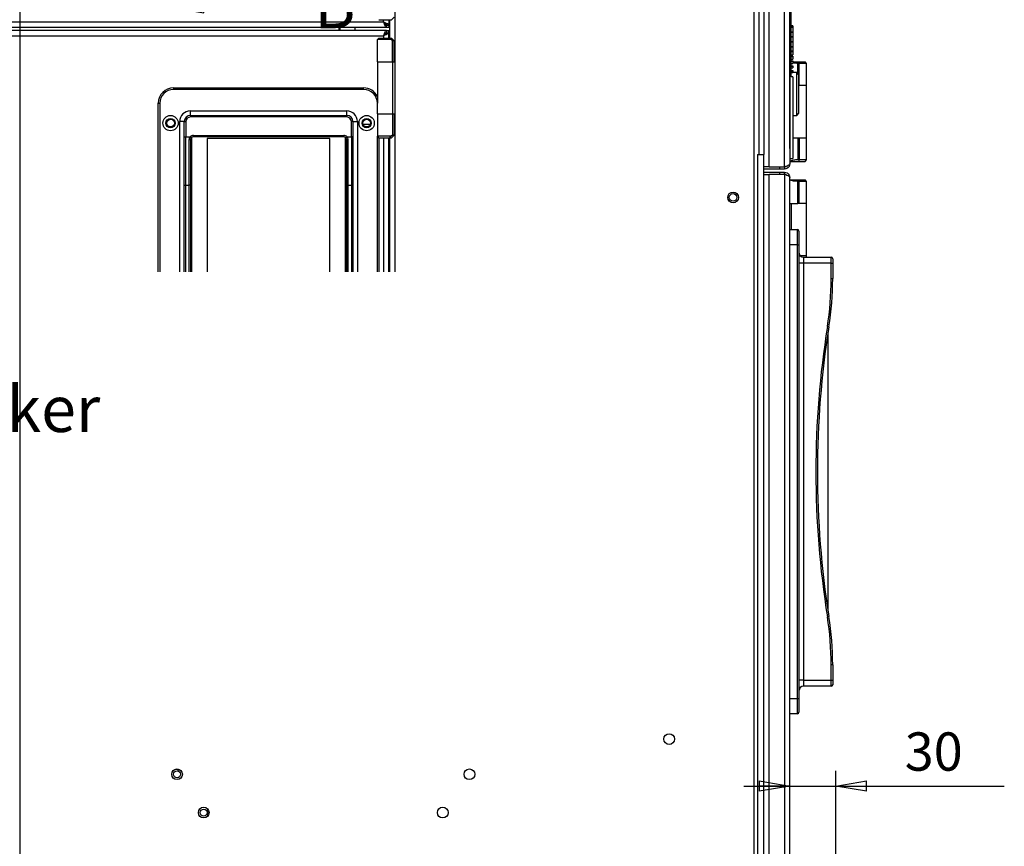
# Model space of a CAD drawing. Extents: x -598 to 1022, y -551 to 2261.
# Drawn here: x 264 to 907, y 630 to 1169 of the extents above; entities that cross this region are included whole.
import ezdxf

# ---------------------------------------------------------------- set-up
doc = ezdxf.new("R2010")
doc.units = 0
doc.layers.get('0').update_dxf_attribs({"linetype": 'CONTINUOUS'})
for name, color, linetype in [('2', 7, 'CONTINUOUS'), ('3', 7, 'CONTINUOUS'), ('4', 7, 'CONTINUOUS')]:
    doc.layers.add(name, color=color, linetype=linetype)
doc.styles.get("Standard").update_dxf_attribs({"font": 'monotxt.shx'})
doc.dimstyles.new('DSTYLE2', dxfattribs={"dimtxt": 25, "dimasz": 20, "dimexe": 1, "dimexo": 1, "dimgap": 1, "dimtad": 1, "dimdec": 1, "dimrnd": 0.1, "dimzin": 15, "dimcen": 0.09, "dimazin": 3, "dimtp": 1, "dimtm": 1, "dimtfac": 1, "dimtdec": 4, "dimtofl": 0, "dimtmove": 0, "dimatfit": 3, "dimtolj": 1, "dimtzin": 0})

# ---------------------------------------------------------------- blocks, each defined once
blk = doc.blocks.new('_AH1')
at = {"color": 0, "linetype": 'CONTINUOUS'}
for p, q in [((-1, 0.166667), (0, 0)), ((-1, 0.166667), (-1, -0.166667)), ((0, 0), (-1, -0.166667)), ((0, 0), (-1, 0))]:
    blk.add_line(p, q, dxfattribs=at)
blk = doc.blocks.new('*D3993')
at = {"layer": '3', "color": 4, "linetype": 'CONTINUOUS'}
for p, q in [((766.6234, 1085.1639), (766.6234, 1746.2857)), ((788.65583, 1685.6638), (788.65583, 1746.2857)), ((736.6234, 1736.2857), (788.65583, 1736.2857)), ((788.65583, 1736.2857), (899.27975, 1736.2857))]:
    blk.add_line(p, q, dxfattribs=at)
at = {"layer": '3', "color": 4, "xscale": 20, "yscale": 20, "zscale": 20}
blk.add_blockref('_AH1', (766.6234, 1736.2857), dxfattribs=at)
at = {"layer": '3', "color": 4, "xscale": 20, "yscale": 20, "zscale": 20, "rotation": 180}
blk.add_blockref('_AH1', (788.65583, 1736.2857), dxfattribs=at)
at = {"layer": '3', "color": 4, "linetype": 'CONTINUOUS'}
blk.add_text('22', height=25, dxfattribs=at).set_placement((834.27975, 1746.2957))
blk = doc.blocks.new('*D3994')
at = {"layer": '3', "color": 4, "linetype": 'CONTINUOUS'}
for p, q in [((766.6234, 543.66569), (766.6234, 678.99612)), ((796.66348, 552.12817), (796.66348, 678.99612)), ((736.6234, 668.99612), (796.66348, 668.99612)), ((796.66348, 668.99612), (906.62212, 668.99612))]:
    blk.add_line(p, q, dxfattribs=at)
at = {"layer": '3', "color": 4, "xscale": 20, "yscale": 20, "zscale": 20}
blk.add_blockref('_AH1', (766.6234, 668.99612), dxfattribs=at)
at = {"layer": '3', "color": 4, "xscale": 20, "yscale": 20, "zscale": 20, "rotation": 180}
blk.add_blockref('_AH1', (796.66348, 668.99612), dxfattribs=at)
at = {"layer": '3', "color": 4, "linetype": 'CONTINUOUS'}
blk.add_text('30', height=25, rotation=360, dxfattribs=at).set_placement((841.62212, 679.00612))
blk = doc.blocks.new('*TX307')
at = {"layer": '4', "color": 2, "linetype": 'CONTINUOUS'}
for s, p in [('Detail B', (0, 0)), ('Under the sticker', (0, -45))]:
    blk.add_text(s, height=30, dxfattribs=at).set_placement(p)
blk = doc.blocks.new('*D7152')
at = {"layer": '2', "color": 4, "linetype": 'CONTINUOUS'}
for p, q in [((354.18084, 1178.6139), (384.18084, 1183.6139)), ((384.18084, 1173.6139), (384.18084, 1183.6139)), ((354.18084, 1178.6139), (441.20861, 1178.6139)), ((354.18084, 1178.6139), (384.18084, 1173.6139))]:
    blk.add_line(p, q, dxfattribs=at)
blk.add_text('B', height=30, dxfattribs=at).set_placement((456.20861, 1163.6139))

msp = doc.modelspace()

# ---------------------------------------------------------------- linework, layer by layer
at = {"layer": '2', "color": 2, "linetype": 'CONTINUOUS'}
msp.add_line((264.27, 72.16), (264.27, 1910.66), dxfattribs=at)
at = {"layer": '3', "color": 2, "linetype": 'CONTINUOUS'}
for p, q in [((743.12, 1910.66), (743.12, 72.16)), ((746.62, 1081.16), (746.62, 1905.67))]:
    msp.add_line(p, q, dxfattribs=at)
at = {"layer": '3', "color": 132, "linetype": 'CONTINUOUS'}
for p, q in [((749.62, 1907.16), (749.62, 1081.16)), ((753.12, 1073.16), (753.12, 1907.16)), ((763.12, 1073.16), (763.12, 1907.16)), ((766.62, 1905.16), (766.62, 1075.16)), ((753.12, 1073.16), (749.62, 1073.16)), ((753.12, 1073.16), (763.12, 1073.16)), ((759.88, 1073.16), (759.88, 1071.66)), ((763.12, 1073.16), (763.12, 1071.66)), ((759.88, 1071.66), (749.62, 1071.66)), ((763.12, 1071.66), (759.88, 1071.66))]:
    msp.add_line(p, q, dxfattribs=at)
at = {"layer": '3', "color": 9, "linetype": 'CONTINUOUS'}
for p, q in [((767.62, 1164.46), (767.62, 1258.66)), ((768.62, 1165.19), (767.62, 1165.19)), ((767.62, 1164.46), (768.62, 1164.46)), ((767.62, 1161.28), (767.62, 1164.26)), ((767.62, 1164.26), (768.62, 1164.26)), ((768.62, 1164.46), (768.62, 1164.26)), ((767.62, 1161.28), (768.62, 1161.28)), ((767.62, 1158.09), (767.62, 1161.07)), ((767.62, 1161.07), (768.62, 1161.07)), ((767.62, 1158.09), (768.62, 1158.09)), ((767.62, 1154.92), (767.62, 1157.89)), ((767.62, 1157.89), (768.62, 1157.89)), ((768.62, 1161.28), (768.62, 1161.07)), ((768.62, 1158.09), (768.62, 1157.89)), ((767.62, 1154.92), (768.62, 1154.92)), ((767.62, 1151.75), (767.62, 1154.72)), ((767.62, 1154.72), (768.62, 1154.72)), ((767.62, 1151.75), (768.62, 1151.75)), ((767.62, 1148.58), (767.62, 1151.55)), ((767.62, 1151.55), (768.62, 1151.55)), ((768.62, 1154.92), (768.62, 1154.72)), ((768.62, 1151.75), (768.62, 1151.55)), ((767.62, 1148.95), (768.62, 1148.95)), ((767.62, 1148.58), (768.62, 1148.58)), ((767.62, 1145.42), (767.62, 1148.38)), ((767.62, 1148.38), (768.62, 1148.38)), ((767.62, 1146.19), (768.62, 1146.19)), ((767.62, 1145.42), (768.62, 1145.42)), ((767.62, 1142.25), (767.62, 1145.21)), ((767.62, 1145.21), (768.62, 1145.21)), ((768.62, 1148.58), (768.62, 1148.38)), ((768.62, 1145.42), (768.62, 1145.22)), ((767.62, 1143.4), (768.62, 1143.4)), ((767.62, 1142.25), (768.62, 1142.25)), ((767.62, 1139.1), (767.62, 1142.05)), ((767.62, 1142.05), (768.62, 1142.05)), ((767.62, 1140.57), (768.62, 1140.57)), ((767.62, 1139.1), (768.62, 1139.1)), ((767.62, 1135.94), (767.62, 1138.89)), ((767.62, 1138.89), (768.62, 1138.89)), ((767.62, 1137.7), (768.62, 1137.7)), ((768.62, 1142.25), (768.62, 1142.05)), ((768.62, 1139.1), (768.62, 1138.89)), ((767.62, 1135.94), (768.62, 1135.94)), ((767.62, 1131.98), (767.62, 1135.74)), ((767.62, 1135.74), (768.62, 1135.74)), ((767.62, 1134.8), (768.62, 1134.8)), ((768.62, 1131.98), (767.62, 1131.98)), ((768.62, 1135.94), (768.62, 1135.74)), ((768.62, 1131.98), (768.62, 1078.66)), ((745.62, 1081.16), (749.62, 1081.16)), ((745.62, 1081.16), (745.62, 137.17)), ((749.62, 73.66), (749.62, 1081.16)), ((365.81, 679.97), (368.72, 679.46)), ((386.62, 653.97), (386.62, 649.35))]:
    msp.add_line(p, q, dxfattribs=at)
at = {"layer": '3', "color": 1, "linetype": 'CONTINUOUS'}
for p, q in [((768.62, 1141.66), (772.76, 1141.66)), ((772.73, 1140.66), (771.93, 1140.66)), ((771.93, 1133.86), (771.93, 1140.66)), ((777.62, 1140.66), (772.73, 1140.66)), ((772.73, 1126.16), (772.73, 1140.66)), ((772.76, 1141.66), (776.62, 1141.66)), ((777.62, 1140.66), (776.62, 1141.66)), ((777.62, 1126.16), (777.62, 1140.66)), ((768.62, 1092.16), (771.93, 1092.16)), ((771.93, 1092.16), (771.93, 1077.66)), ((772.73, 1092.16), (772.73, 1077.66)), ((777.62, 1077.66), (777.62, 1092.16)), ((766.75, 1076.66), (766.62, 1076.66)), ((766.75, 1076.66), (772.76, 1076.66)), ((772.73, 1077.66), (771.93, 1077.66)), ((777.62, 1077.66), (772.73, 1077.66)), ((772.76, 1076.66), (776.62, 1076.66)), ((776.62, 1076.66), (777.62, 1077.66)), ((749.62, 1069.66), (759.88, 1069.66)), ((749.62, 1068.16), (753.12, 1068.16)), ((763.12, 1068.16), (753.12, 1068.16)), ((753.12, 73.66), (753.12, 1068.16)), ((759.88, 1069.66), (763.12, 1069.66)), ((759.88, 1069.66), (759.88, 1068.16)), ((763.12, 1068.16), (763.12, 1069.66)), ((763.12, 1068.16), (763.12, 73.66)), ((766.62, 533.67), (766.62, 1066.16)), ((766.75, 1064.66), (766.62, 1064.66)), ((766.75, 1064.66), (772.76, 1064.66)), ((772.73, 1063.66), (771.93, 1063.66)), ((771.93, 1049.16), (771.93, 1063.66)), ((777.62, 1063.66), (772.73, 1063.66)), ((772.73, 1049.16), (772.73, 1063.66)), ((772.76, 1064.66), (776.62, 1064.66)), ((777.62, 1063.66), (776.62, 1064.66)), ((777.62, 1049.16), (777.62, 1063.66)), ((766.62, 1049.16), (771.93, 1049.16)), ((777.62, 1014.16), (777.62, 1015.16))]:
    msp.add_line(p, q, dxfattribs=at)
at = {"layer": '3', "color": 40, "linetype": 'CONTINUOUS'}
for p, q in [((771.12, 1134.66), (767.62, 1134.66)), ((771.12, 1106.66), (771.12, 1134.66)), ((772.62, 1133.16), (771.12, 1134.66)), ((772.62, 1108.16), (772.62, 1133.16)), ((777.62, 1126.16), (772.62, 1126.16)), ((777.62, 1092.16), (777.62, 1126.16)), ((768.62, 1106.66), (771.12, 1106.66)), ((771.12, 1106.66), (772.62, 1108.16)), ((771.93, 1092.16), (777.62, 1092.16)), ((766.62, 1078.66), (768.62, 1078.66)), ((767.62, 1049.16), (767.62, 1032.16)), ((777.62, 1049.16), (771.93, 1049.16)), ((777.62, 1015.16), (777.62, 1049.16)), ((773.42, 1015.16), (777.62, 1015.16)), ((791.62, 783.89), (791.62, 964.44))]:
    msp.add_line(p, q, dxfattribs=at)
at = {"layer": '3', "color": 7, "linetype": 'CONTINUOUS'}
msp.add_line((768.62, 1135.74), (768.62, 1134.8), dxfattribs=at)
at = {"layer": '3', "color": 30, "linetype": 'CONTINUOUS'}
for p, q in [((766.62, 1032.16), (771.62, 1032.16)), ((771.62, 1022.16), (771.62, 1032.16)), ((772.62, 1031.16), (772.62, 1022.16)), ((771.62, 1022.16), (766.62, 1022.16)), ((771.62, 1022.16), (772.62, 1022.16)), ((771.62, 726.16), (771.62, 1022.16)), ((772.62, 1022.16), (772.62, 726.16)), ((775.62, 1010.16), (772.62, 1010.16)), ((775.62, 1014.16), (793.62, 1014.16)), ((775.62, 1014.16), (775.62, 1010.16)), ((793.62, 1010.16), (775.62, 1010.16)), ((775.62, 1010.16), (775.62, 738.16)), ((793.62, 1010.16), (793.62, 1014.16)), ((793.62, 1010.16), (794.62, 1010.16)), ((793.62, 1000.16), (793.62, 1010.16)), ((794.62, 1013.16), (794.62, 1010.16)), ((794.62, 1010.16), (794.62, 1000.16)), ((793.62, 1000.16), (794.62, 1000.16)), ((794.54, 998.15), (794.61, 998.15)), ((791.14, 968.82), (792.13, 968.66)), ((791.14, 779.51), (792.13, 779.66)), ((794.62, 748.16), (793.62, 748.16)), ((793.62, 738.16), (793.62, 748.16)), ((794.54, 750.17), (794.61, 750.17)), ((794.62, 748.16), (794.62, 748.16)), ((794.62, 748.16), (794.62, 738.16)), ((775.62, 738.16), (772.62, 738.16)), ((775.62, 738.16), (793.62, 738.16)), ((775.62, 738.16), (775.62, 734.16)), ((793.62, 734.16), (775.62, 734.16)), ((793.62, 738.16), (794.62, 738.16)), ((793.62, 734.16), (793.62, 738.16)), ((794.62, 738.16), (794.62, 735.16)), ((766.62, 726.16), (771.62, 726.16)), ((771.62, 726.16), (772.62, 726.16)), ((771.62, 716.16), (771.62, 726.16)), ((772.62, 726.16), (772.62, 717.16)), ((771.62, 716.16), (766.62, 716.16))]:
    msp.add_line(p, q, dxfattribs=at)
at = {"layer": '3', "color": 2, "linetype": 'CONTINUOUS'}
msp.add_circle((729.62, 1053.16), 3.5, dxfattribs=at)
at = {"layer": '3', "color": 6, "linetype": 'CONTINUOUS'}
msp.add_circle((729.62, 1053.16), 2.5, dxfattribs=at)
at = {"layer": '3', "color": 1, "linetype": 'CONTINUOUS'}
for centre in [(687.92, 699.66), (366.72, 676.66), (557.52, 676.66), (384.12, 651.66), (540.12, 651.66)]:
    msp.add_circle(centre, 3.5, dxfattribs=at)
at = {"layer": '3', "color": 150, "linetype": 'CONTINUOUS'}
for centre in [(366.72, 676.67), (384.12, 651.67)]:
    msp.add_circle(centre, 2.25, dxfattribs=at)
at = {"layer": '3', "color": 132, "linetype": 'CONTINUOUS'}
msp.add_arc((763.12, 1075.16), 2, 270, 310.32573, dxfattribs=at)
at = {"layer": '3', "color": 1, "linetype": 'CONTINUOUS'}
for centre, start, end in [((750.62, 1071.66), 240, 270), ((763.12, 1066.16), 47.37986, 90)]:
    msp.add_arc(centre, 2, start, end, dxfattribs=at)
at = {"layer": '3', "color": 30, "linetype": 'CONTINUOUS'}
for centre, radius, start, end in [((771.62, 1031.16), 1, 0, 90), ((775.62, 1017.16), 3, 180, 270), ((793.62, 1013.16), 1, 0, 90), ((594.62, 1000.16), 199, 350.93818, 359.99998), ((594.62, 1000.16), 200, 350.93818, 360), ((1384.64, 874.16), 601, 170.93818, 189.06182), ((1384.64, 874.16), 600, 170.93818, 189.06182), ((594.62, 748.16), 199, 0.00002, 9.06182), ((594.62, 748.16), 200, 0, 9.06182), ((775.62, 731.16), 3, 90, 180), ((793.62, 735.16), 1, 270, 360), ((771.62, 717.16), 1, 270, 360)]:
    msp.add_arc(centre, radius, start, end, dxfattribs=at)
at = {"layer": '3', "color": 7, "linetype": 'CONTINUOUS', "extrusion": (0.197047, 0.197047, 0.197047)}
msp.add_open_spline([(768.62, 1165.19), (768.62, 1165.19), (768.62, 1165.19), (768.62, 1165.11), (768.62, 1164.84), (768.62, 1164.46)], degree=3, knots=[0.1970472, 0.1970472, 0.1970472, 0.1970472, 0.20059645, 0.20059645, 0.23865192, 0.23865192, 0.23865192, 0.23865192], dxfattribs=at)
at = {"layer": '3', "color": 7, "linetype": 'CONTINUOUS', "extrusion": (0.342832, 0.342832, 0.342832)}
msp.add_open_spline([(768.62, 1164.26), (768.62, 1163.41), (768.62, 1162.67), (768.62, 1161.76), (768.62, 1161.51), (768.62, 1161.28)], degree=3, knots=[0.34283204, 0.34283204, 0.34283204, 0.34283204, 0.375, 0.375, 0.38967588, 0.38967588, 0.38967588, 0.38967588], dxfattribs=at)
at = {"layer": '3', "color": 7, "linetype": 'CONTINUOUS', "extrusion": (0.343155, 0.343155, 0.343155)}
msp.add_open_spline([(768.62, 1161.07), (768.62, 1160.29), (768.62, 1159.6), (768.62, 1158.76), (768.62, 1158.52), (768.62, 1158.23), (768.62, 1158.16), (768.62, 1158.09)], degree=3, knots=[0.3431552, 0.3431552, 0.3431552, 0.3431552, 0.375, 0.375, 0.390625, 0.390625, 0.39571438, 0.39571438, 0.39571438, 0.39571438], dxfattribs=at)
at = {"layer": '3', "color": 7, "linetype": 'CONTINUOUS', "extrusion": (0.343425, 0.343425, 0.343425)}
msp.add_open_spline([(768.62, 1157.89), (768.62, 1157.17), (768.62, 1156.54), (768.62, 1155.78), (768.62, 1155.56), (768.62, 1155.19), (768.62, 1155.04), (768.62, 1154.92)], degree=3, knots=[0.34342519, 0.34342519, 0.34342519, 0.34342519, 0.375, 0.375, 0.390625, 0.390625, 0.40452744, 0.40452744, 0.40452744, 0.40452744], dxfattribs=at)
at = {"layer": '3', "color": 7, "linetype": 'CONTINUOUS', "extrusion": (0.343642, 0.343642, 0.343642)}
msp.add_open_spline([(768.62, 1154.72), (768.62, 1154.05), (768.62, 1153.48), (768.62, 1152.79), (768.62, 1152.6), (768.62, 1152.26), (768.62, 1151.97), (768.62, 1151.8), (768.62, 1151.75)], degree=3, knots=[0.34364225, 0.34364225, 0.34364225, 0.34364225, 0.375, 0.375, 0.390625, 0.390625, 0.40625, 0.42338852, 0.42338852, 0.42338852, 0.42338852], dxfattribs=at)
at = {"layer": '3', "color": 7, "linetype": 'CONTINUOUS', "extrusion": (0.343807, 0.343807, 0.343807)}
msp.add_open_spline([(768.62, 1151.55), (768.62, 1150.93), (768.62, 1150.41), (768.62, 1149.81), (768.62, 1149.64), (768.62, 1149.35), (768.62, 1149.05), (768.62, 1148.95), (768.62, 1148.95)], degree=3, knots=[0.34380658, 0.34380658, 0.34380658, 0.34380658, 0.375, 0.375, 0.390625, 0.390625, 0.40625, 0.43199103, 0.43199103, 0.43199103, 0.43199103], dxfattribs=at)
at = {"layer": '3', "color": 7, "linetype": 'CONTINUOUS', "extrusion": (0.343918, 0.343918, 0.343918)}
msp.add_open_spline([(768.62, 1148.38), (768.62, 1147.82), (768.62, 1147.35), (768.62, 1146.82), (768.62, 1146.67), (768.62, 1146.44), (768.62, 1146.25), (768.62, 1146.19), (768.62, 1146.19)], degree=3, knots=[0.34391836, 0.34391836, 0.34391836, 0.34391836, 0.375, 0.375, 0.390625, 0.390625, 0.40625, 0.42403076, 0.42403076, 0.42403076, 0.42403076], dxfattribs=at)
at = {"layer": '3', "color": 7, "linetype": 'CONTINUOUS', "extrusion": (0.343978, 0.343978, 0.343978)}
msp.add_open_spline([(768.62, 1145.21), (768.62, 1144.7), (768.62, 1144.29), (768.62, 1143.84), (768.62, 1143.71), (768.62, 1143.53), (768.62, 1143.42), (768.62, 1143.4), (768.62, 1143.4)], degree=3, knots=[0.34397776, 0.34397776, 0.34397776, 0.34397776, 0.375, 0.375, 0.390625, 0.390625, 0.40625, 0.4164185, 0.4164185, 0.4164185, 0.4164185], dxfattribs=at)
at = {"layer": '3', "color": 7, "linetype": 'CONTINUOUS', "extrusion": (0.343985, 0.343985, 0.343985)}
msp.add_open_spline([(768.62, 1142.05), (768.62, 1141.59), (768.62, 1141.23), (768.62, 1140.85), (768.62, 1140.75), (768.62, 1140.62), (768.62, 1140.57), (768.62, 1140.57), (768.62, 1140.57)], degree=3, knots=[0.34398492, 0.34398492, 0.34398492, 0.34398492, 0.375, 0.375, 0.390625, 0.390625, 0.40625, 0.4091109, 0.4091109, 0.4091109, 0.4091109], dxfattribs=at)
at = {"layer": '3', "color": 1, "linetype": 'CONTINUOUS'}
for points, knots in [([(771.93, 1140.66), (770.89, 1140.66), (769.72, 1140.75), (768.76, 1140.92), (768.62, 1140.94)], [0, 0, 0, 0, 0.003098249, 0.003655721, 0.003655721, 0.003655721, 0.003655721]), ([(771.93, 1077.66), (770.89, 1077.66), (768.58, 1077.49), (767.11, 1077.03), (766.75, 1076.66)], [0, 0, 0, 0, 0.003098249, 0.007203999, 0.007203999, 0.007203999, 0.007203999]), ([(763.12, 1069.66), (764.4, 1069.66), (765.61, 1068.97), (766.49, 1067.27), (766.62, 1066.72), (766.62, 1066.16)], [0, 0, 0, 0, 0.698545, 0.698545, 0.9999999, 0.9999999, 0.9999999, 0.9999999]), ([(766.62, 1066.16), (766.62, 1066.68), (765.93, 1067.06), (764.23, 1067.74), (763.67, 1067.94), (763.12, 1068.16)], [0, 0, 0, 0, 0.698545, 0.698545, 1, 1, 1, 1]), ([(771.93, 1063.66), (770.89, 1063.66), (768.58, 1063.84), (767.11, 1064.3), (766.75, 1064.66)], [0, 0, 0, 0, 0.003098249, 0.007203999, 0.007203999, 0.007203999, 0.007203999])]:
    msp.add_open_spline(points, degree=3, knots=knots, dxfattribs=at)
at = {"layer": '3', "color": 7, "linetype": 'CONTINUOUS', "extrusion": (0.34394, 0.34394, 0.34394)}
msp.add_open_spline([(768.62, 1138.89), (768.62, 1138.48), (768.62, 1138.17), (768.62, 1137.86), (768.62, 1137.79), (768.62, 1137.72), (768.62, 1137.7), (768.62, 1137.7)], degree=3, knots=[0.34393997, 0.34393997, 0.34393997, 0.34393997, 0.375, 0.375, 0.390625, 0.390625, 0.40206719, 0.40206719, 0.40206719, 0.40206719], dxfattribs=at)
at = {"layer": '3', "color": 1, "linetype": 'CONTINUOUS'}
for points in [[(772.76, 1141.66), (772.75, 1141.33), (772.74, 1141), (772.73, 1140.66)], [(772.76, 1076.66), (772.75, 1077), (772.74, 1077.33), (772.73, 1077.66)], [(772.76, 1064.66), (772.75, 1064.33), (772.74, 1064), (772.73, 1063.66)]]:
    msp.add_open_spline(points, degree=3, dxfattribs=at)
at = {"layer": '3', "color": 132, "linetype": 'CONTINUOUS', "extrusion": (5.31e-08, 5.31e-08, 5.31e-08)}
msp.add_open_spline([(766.62, 1075.16), (766.62, 1073.89), (765.93, 1072.68), (764.23, 1071.79), (763.67, 1071.66), (763.12, 1071.66)], degree=3, knots=[0.0000001, 0.0000001, 0.0000001, 0.0000001, 0.698545, 0.698545, 1, 1, 1, 1], dxfattribs=at)
at = {"layer": '3', "color": 132, "linetype": 'CONTINUOUS'}
msp.add_open_spline([(763.12, 1073.16), (764.4, 1073.68), (765.61, 1074.06), (766.49, 1074.74), (766.62, 1074.94), (766.62, 1075.16)], degree=3, knots=[0, 0, 0, 0, 0.698545, 0.698545, 1, 1, 1, 1], dxfattribs=at)
at = {"layer": '4', "color": 2, "linetype": 'CONTINUOUS'}
for p, q in [((508.97, 1004.51), (508.97, 1363.98)), ((505.47, 1169.17), (505.47, 1157.17)), ((505.47, 1092.17), (505.47, 1004.51))]:
    msp.add_line(p, q, dxfattribs=at)
at = {"layer": '4', "color": 1, "linetype": 'CONTINUOUS'}
for p, q in [((506.77, 1169.17), (508.47, 1170.87)), ((472.47, 1162.17), (472.47, 1164.17)), ((498.48, 1169.17), (505.43, 1169.17)), ((505.43, 1169.17), (506.77, 1169.17)), ((503.47, 1162.17), (-75.53, 1162.17)), ((-73.53, 1158.67), (501.47, 1158.67)), ((498.48, 1157.17), (505.43, 1157.17)), ((501.47, 1158.67), (501.47, 1157.17)), ((503.47, 1162.17), (504.97, 1162.17)), ((503.47, 1162.17), (503.47, 1160.67)), ((503.47, 1160.67), (504.97, 1160.67)), ((504.97, 1160.67), (504.97, 1162.17)), ((504.97, 1157.17), (504.97, 1160.67)), ((505.43, 1157.17), (506.77, 1157.17)), ((506.77, 1157.17), (508.47, 1155.47)), ((506.38, 1156.17), (497.47, 1156.17)), ((497.47, 1141.67), (497.47, 1156.17)), ((508.47, 1155.47), (507.42, 1155.47)), ((507.42, 1141.67), (507.42, 1155.47)), ((508.47, 1141.67), (508.47, 1155.47)), ((497.47, 1141.67), (507.42, 1141.67)), ((507.42, 1141.67), (508.47, 1141.67)), ((497.47, 1107.67), (507.42, 1107.67)), ((497.47, 1107.67), (497.47, 1093.17)), ((507.42, 1107.67), (508.47, 1107.67)), ((507.42, 1107.67), (507.42, 1093.87)), ((508.47, 1107.67), (508.47, 1093.87)), ((492.76, 1100.67), (488.18, 1100.67)), ((506.38, 1093.17), (497.47, 1093.17)), ((506.77, 1092.17), (508.47, 1093.87)), ((508.47, 1093.87), (507.42, 1093.87)), ((498.48, 1092.17), (505.43, 1092.17)), ((501.47, 1092.17), (501.47, 1004.51)), ((504.97, 1004.51), (504.97, 1092.17)), ((505.43, 1092.17), (506.77, 1092.17))]:
    msp.add_line(p, q, dxfattribs=at)
at = {"layer": '4', "color": 132, "linetype": 'CONTINUOUS'}
for p, q in [((503.47, 1164.17), (-75.53, 1164.17)), ((-73.53, 1167.67), (501.47, 1167.67)), ((501.47, 1167.67), (501.47, 1169.17)), ((503.47, 1165.67), (504.97, 1165.67)), ((503.47, 1164.17), (503.47, 1165.67)), ((504.97, 1164.17), (503.47, 1164.17)), ((504.97, 1169.17), (504.97, 1165.67)), ((504.97, 1165.67), (504.97, 1164.17))]:
    msp.add_line(p, q, dxfattribs=at)
at = {"layer": '4', "color": 150, "linetype": 'CONTINUOUS'}
for p, q in [((472.77, 1164.17), (472.77, 1163.92)), ((472.77, 1163.92), (472.97, 1163.92))]:
    msp.add_line(p, q, dxfattribs=at)
at = {"layer": '4', "color": 9, "linetype": 'CONTINUOUS'}
for p, q in [((472.97, 1164.17), (472.97, 1162.17)), ((482.97, 1162.17), (482.97, 1164.17))]:
    msp.add_line(p, q, dxfattribs=at)
at = {"layer": '4', "color": 40, "linetype": 'CONTINUOUS'}
for p, q in [((497.47, 1141.67), (497.47, 1141.67)), ((497.47, 1141.67), (497.47, 1114.67)), ((507.47, 1107.67), (507.47, 1141.67)), ((497.47, 1107.67), (497.47, 1107.67)), ((376.47, 1004.51), (376.47, 1092.4)), ((386.47, 1091.67), (386.47, 1004.51)), ((466.47, 1091.67), (386.47, 1091.67)), ((466.47, 1004.51), (466.47, 1091.67)), ((476.47, 1092.4), (476.47, 1004.51))]:
    msp.add_line(p, q, dxfattribs=at)
at = {"layer": '4', "color": 30, "linetype": 'CONTINUOUS'}
for p, q in [((364.47, 1124.67), (488.47, 1124.67)), ((364.47, 1124.67), (364.47, 1123.67)), ((488.47, 1123.67), (488.47, 1124.67)), ((488.47, 1123.67), (364.47, 1123.67)), ((354.47, 1004.51), (354.47, 1114.67)), ((354.47, 1114.67), (355.47, 1114.67)), ((355.47, 1114.67), (355.47, 1004.51)), ((497.47, 1107.67), (497.47, 1114.67)), ((375.47, 1109.67), (477.47, 1109.67)), ((375.47, 1106.67), (375.47, 1109.67)), ((375.47, 1106.67), (477.47, 1106.67)), ((375.47, 1106.67), (375.47, 1105.67)), ((477.47, 1105.67), (375.47, 1105.67)), ((477.47, 1106.67), (477.47, 1109.67)), ((477.47, 1106.67), (477.47, 1105.67)), ((368.47, 1004.51), (368.47, 1102.67)), ((371.47, 1102.67), (368.47, 1102.67)), ((371.47, 1092.67), (371.47, 1102.67)), ((371.47, 1102.67), (372.47, 1102.67)), ((372.47, 1102.67), (372.47, 1092.67)), ((481.47, 1102.67), (480.47, 1102.67)), ((480.47, 1092.67), (480.47, 1102.67)), ((481.47, 1102.67), (481.47, 1092.67)), ((481.47, 1102.67), (484.47, 1102.67)), ((484.47, 1102.67), (484.47, 1004.51)), ((371.47, 1061.33), (371.47, 1092.67)), ((371.47, 1092.67), (372.47, 1092.67)), ((372.47, 1061.17), (372.47, 1092.67)), ((375.98, 1092), (375.24, 1092.67)), ((377.47, 1092.67), (377.47, 1093.67)), ((377.47, 1093.67), (475.47, 1093.67)), ((475.47, 1092.67), (377.47, 1092.67)), ((475.47, 1092.67), (475.47, 1093.67)), ((476.96, 1092), (477.71, 1092.67)), ((481.47, 1092.67), (480.47, 1092.67)), ((480.47, 1092.67), (480.47, 1061.17)), ((481.47, 1092.67), (481.47, 1061.33)), ((497.47, 1004.51), (497.47, 1093.17)), ((374.47, 1090.66), (374.47, 1061.17)), ((375.47, 1090.67), (375.47, 1061.33)), ((375.97, 1091.99), (375.97, 1004.51)), ((476.97, 1004.51), (476.97, 1091.99)), ((477.47, 1061.33), (477.47, 1090.67)), ((478.47, 1061.17), (478.47, 1090.66)), ((498.47, 1092.17), (498.47, 1004.51)), ((371.47, 1004.51), (371.47, 1061.33)), ((372.47, 1004.51), (372.47, 1061.17)), ((372.47, 1061.17), (374.47, 1061.17)), ((374.47, 1061.17), (374.47, 1004.51)), ((375.47, 1061.33), (375.47, 1004.51)), ((477.47, 1004.51), (477.47, 1061.33)), ((478.47, 1004.51), (478.47, 1061.17)), ((478.47, 1061.17), (480.47, 1061.17)), ((480.47, 1061.17), (480.47, 1004.51)), ((481.47, 1061.33), (481.47, 1004.51))]:
    msp.add_line(p, q, dxfattribs=at)
for points in [[(375.47, 1090.67), (375.47, 1090.67, -0.247002), (375.47, 1090.67, -0.023153), (375.46, 1090.67, -0.008091), (375.45, 1090.67, -0.004347), (375.44, 1090.67, -0.002617), (375.43, 1090.67, -0.001772), (375.41, 1090.66, -0.001264), (375.39, 1090.66, -0.000969), (375.37, 1090.66, -0.000757), (375.35, 1090.66, -0.000618), (375.32, 1090.66, -0.00051), (375.29, 1090.66, -0.000434), (375.25, 1090.66, -0.000372), (375.22, 1090.66, -0.000327), (375.18, 1090.66, -0.000288), (375.14, 1090.66, -0.000257), (375.1, 1090.66, -0.000234), (375.05, 1090.66, -0.000217), (375.01, 1090.66, -0.000195), (374.96, 1090.66, -0.000172), (374.91, 1090.66, -0.000174), (374.87, 1090.66, -0.000189), (374.81, 1090.66, -0.000141), (374.77, 1090.66, -0.00006), (374.72, 1090.66, -0.000176), (374.67, 1090.66, -0.000281), (374.58, 1090.66, -0.00014), (374.47, 1090.66, -0.000076)], [(477.47, 1090.67), (477.47, 1090.67, 0.250144), (477.48, 1090.67, 0.023253), (477.48, 1090.67, 0.008113), (477.49, 1090.67, 0.004356), (477.5, 1090.67, 0.002621), (477.52, 1090.67, 0.001775), (477.53, 1090.66, 0.001266), (477.55, 1090.66, 0.00097), (477.58, 1090.66, 0.000758), (477.6, 1090.66, 0.000618), (477.63, 1090.66, 0.00051), (477.66, 1090.66, 0.000434), (477.69, 1090.66, 0.000373), (477.73, 1090.66, 0.000327), (477.77, 1090.66, 0.000288), (477.81, 1090.66, 0.000258), (477.85, 1090.66, 0.000234), (477.89, 1090.66, 0.000217), (477.94, 1090.66, 0.000195), (477.98, 1090.66, 0.000172), (478.03, 1090.66, 0.000174), (478.08, 1090.66, 0.000189), (478.13, 1090.66, 0.000141), (478.18, 1090.66, 0.00006), (478.22, 1090.66, 0.000176), (478.28, 1090.66, 0.000281), (478.36, 1090.66, 0.00014), (478.47, 1090.66, 0.000076)], [(371.47, 1061.33), (371.47, 1061.32, 0.079683), (371.48, 1061.31, 0.064081), (371.48, 1061.3, 0.048232), (371.49, 1061.3, 0.037391), (371.5, 1061.29, 0.027884), (371.52, 1061.28, 0.021316), (371.53, 1061.27, 0.016453), (371.55, 1061.26, 0.013255), (371.58, 1061.26, 0.010738), (371.6, 1061.25, 0.008981), (371.63, 1061.24, 0.007552), (371.66, 1061.23, 0.006517), (371.69, 1061.23, 0.005654), (371.73, 1061.22, 0.005007), (371.77, 1061.21, 0.004441), (371.81, 1061.21, 0.003989), (371.85, 1061.2, 0.003643), (371.89, 1061.2, 0.003391), (371.94, 1061.19, 0.003057), (371.98, 1061.19, 0.002696), (372.03, 1061.18, 0.002736), (372.08, 1061.18, 0.002974), (372.13, 1061.18, 0.002227), (372.18, 1061.18, 0.000947), (372.22, 1061.17, 0.002784), (372.28, 1061.17, 0.00444), (372.36, 1061.17, 0.002213), (372.47, 1061.17, 0.001207)], [(375.47, 1061.33), (375.47, 1061.32, -0.07966), (375.47, 1061.31, -0.064045), (375.46, 1061.3, -0.0482), (375.45, 1061.3, -0.037367), (375.44, 1061.29, -0.027867), (375.43, 1061.28, -0.021305), (375.41, 1061.27, -0.016445), (375.39, 1061.26, -0.01325), (375.37, 1061.26, -0.010734), (375.35, 1061.25, -0.008978), (375.32, 1061.24, -0.007551), (375.29, 1061.23, -0.006515), (375.25, 1061.23, -0.005653), (375.22, 1061.22, -0.005007), (375.18, 1061.21, -0.004441), (375.14, 1061.21, -0.003989), (375.1, 1061.2, -0.003643), (375.05, 1061.2, -0.003391), (375.01, 1061.19, -0.003057), (374.96, 1061.19, -0.002696), (374.91, 1061.18, -0.002736), (374.87, 1061.18, -0.002974), (374.81, 1061.18, -0.002227), (374.77, 1061.18, -0.000947), (374.72, 1061.17, -0.002784), (374.67, 1061.17, -0.00444), (374.58, 1061.17, -0.002214), (374.47, 1061.17, -0.001207)], [(477.47, 1061.33), (477.47, 1061.32, 0.079656), (477.48, 1061.31, 0.064076), (477.48, 1061.3, 0.048239), (477.49, 1061.3, 0.037402), (477.5, 1061.29, 0.027895), (477.52, 1061.28, 0.021325), (477.53, 1061.27, 0.01646), (477.55, 1061.26, 0.013261), (477.58, 1061.26, 0.010743), (477.6, 1061.25, 0.008985), (477.63, 1061.24, 0.007556), (477.66, 1061.23, 0.00652), (477.69, 1061.23, 0.005657), (477.73, 1061.22, 0.00501), (477.77, 1061.21, 0.004443), (477.81, 1061.21, 0.003991), (477.85, 1061.2, 0.003645), (477.89, 1061.2, 0.003392), (477.94, 1061.19, 0.003058), (477.98, 1061.19, 0.002697), (478.03, 1061.18, 0.002737), (478.08, 1061.18, 0.002976), (478.13, 1061.18, 0.002228), (478.18, 1061.18, 0.000947), (478.22, 1061.17, 0.002785), (478.28, 1061.17, 0.004442), (478.36, 1061.17, 0.002214), (478.47, 1061.17, 0.001208)], [(481.47, 1061.33), (481.47, 1061.32, -0.07972), (481.47, 1061.31, -0.064177), (481.46, 1061.3, -0.048328), (481.45, 1061.3, -0.037469), (481.44, 1061.29, -0.02794), (481.43, 1061.28, -0.021356), (481.41, 1061.27, -0.016481), (481.39, 1061.26, -0.013275), (481.37, 1061.26, -0.010753), (481.34, 1061.25, -0.008992), (481.32, 1061.24, -0.007561), (481.29, 1061.23, -0.006524), (481.25, 1061.23, -0.005659), (481.22, 1061.22, -0.005012), (481.18, 1061.21, -0.004445), (481.14, 1061.21, -0.003992), (481.1, 1061.2, -0.003645), (481.05, 1061.2, -0.003393), (481.01, 1061.19, -0.003059), (480.96, 1061.19, -0.002697), (480.91, 1061.18, -0.002738), (480.87, 1061.18, -0.002975), (480.81, 1061.18, -0.002228), (480.77, 1061.18, -0.000947), (480.72, 1061.17, -0.002785), (480.67, 1061.17, -0.004441), (480.58, 1061.17, -0.002214), (480.47, 1061.17, -0.001207)]]:
    msp.add_lwpolyline(points, format="xyb", dxfattribs=at)
for centre in [(362.47, 1101.67), (490.47, 1101.67)]:
    msp.add_circle(centre, 5, dxfattribs=at)
at = {"layer": '4', "color": 2, "linetype": 'CONTINUOUS'}
for centre in [(362.47, 1101.67), (490.47, 1101.67)]:
    msp.add_circle(centre, 3, dxfattribs=at)
at = {"layer": '4', "color": 1, "linetype": 'CONTINUOUS'}
for centre in [(362.47, 1101.67), (490.47, 1101.67)]:
    msp.add_circle(centre, 2.5, dxfattribs=at)
at = {"layer": '4', "color": 30, "linetype": 'CONTINUOUS'}
for centre, radius, start, end in [((364.47, 1114.67), 10, 90, 180), ((488.47, 1114.67), 10, 25.84193, 90), ((364.47, 1114.67), 9, 90, 180), ((488.47, 1114.67), 9, 0, 90), ((375.47, 1102.67), 7, 90, 180), ((375.47, 1102.67), 4, 90, 180), ((375.47, 1102.67), 3, 90, 180), ((477.47, 1102.67), 7, 0, 90), ((477.47, 1102.67), 4, 0, 90), ((477.47, 1102.67), 3, 0, 90), ((377.47, 1090.67), 3, 90, 138.19492), ((377.47, 1090.67), 2, 90, 138.1949), ((475.47, 1090.67), 3, 41.80531, 90), ((475.47, 1090.67), 2, 41.80531, 90), ((377.47, 1090.67), 2, 138.1949, 180), ((475.47, 1090.67), 2, 0, 41.80531)]:
    msp.add_arc(centre, radius, start, end, dxfattribs=at)
at = {"layer": '4', "color": 150, "linetype": 'CONTINUOUS', "extrusion": (0.725229, 0.725229, 0.725229)}
msp.add_open_spline([(472.47, 1163.94), (472.2, 1163.98), (472.48, 1163.92), (472.77, 1163.92)], degree=3, dxfattribs=at)
at = {"layer": '4', "color": 132, "linetype": 'CONTINUOUS'}
for points in [[(503.47, 1165.67), (502.69, 1165.67), (502.26, 1166.55), (501.47, 1167.67)], [(501.47, 1167.67), (502.58, 1166.89), (503.47, 1166.46), (503.47, 1165.67)]]:
    msp.add_open_spline(points, degree=3, dxfattribs=at)
for points in [[(501.47, 1167.67), (502.74, 1167.15), (503.96, 1166.77), (504.84, 1166.09), (504.97, 1165.89), (504.97, 1165.67)], [(503.47, 1164.17), (502.96, 1164.17), (502.58, 1164.86), (501.9, 1166.56), (501.7, 1167.12), (501.47, 1167.67)]]:
    msp.add_open_spline(points, degree=3, knots=[0, 0, 0, 0, 0.698545, 0.698545, 1, 1, 1, 1], dxfattribs=at)
at = {"layer": '4', "color": 1, "linetype": 'CONTINUOUS'}
for points in [[(498.48, 1157.17), (498.14, 1156.83), (497.81, 1156.5), (497.47, 1156.17)], [(503.47, 1160.67), (503.47, 1159.89), (502.59, 1159.46), (501.47, 1158.67)], [(501.47, 1158.67), (502.25, 1159.77), (502.69, 1160.67), (503.47, 1160.67)], [(498.48, 1092.17), (498.14, 1092.5), (497.81, 1092.83), (497.47, 1093.17)]]:
    msp.add_open_spline(points, degree=3, dxfattribs=at)
for points, knots in [([(501.47, 1158.67), (501.99, 1159.94), (502.37, 1161.15), (503.05, 1162.04), (503.25, 1162.17), (503.47, 1162.17)], [0, 0, 0, 0, 0.698545, 0.698545, 1, 1, 1, 1]), ([(504.97, 1160.67), (504.97, 1160.15), (504.28, 1159.77), (502.58, 1159.09), (502.02, 1158.89), (501.47, 1158.67)], [0, 0, 0, 0, 0.698545, 0.698545, 1, 1, 1, 1]), ([(505.43, 1157.17), (505.58, 1157), (505.9, 1156.67), (506.22, 1156.33), (506.38, 1156.17)], [0, 0, 0, 0, 0.000721486, 0.001446171, 0.001446171, 0.001446171, 0.001446171]), ([(507.42, 1155.47), (507.36, 1155.47), (507.16, 1155.57), (506.74, 1155.88), (506.48, 1156.08), (506.38, 1156.17)], [0, 0, 0, 0, 0.001355834, 0.0022169, 0.002782039, 0.002782039, 0.002782039, 0.002782039]), ([(505.43, 1092.17), (505.58, 1092.33), (505.9, 1092.67), (506.22, 1093), (506.38, 1093.17)], [0, 0, 0, 0, 0.000721486, 0.001446171, 0.001446171, 0.001446171, 0.001446171]), ([(507.42, 1093.87), (507.36, 1093.87), (507.16, 1093.77), (506.74, 1093.46), (506.48, 1093.26), (506.38, 1093.17)], [0, 0, 0, 0, 0.001355834, 0.0022169, 0.002782039, 0.002782039, 0.002782039, 0.002782039])]:
    msp.add_open_spline(points, degree=3, knots=knots, dxfattribs=at)
at = {"layer": '4', "color": 30, "linetype": 'CONTINUOUS', "extrusion": (0.001, 0.001, 0.001)}
msp.add_open_spline([(372.47, 1092.67), (373.39, 1092.67), (374.32, 1092.67), (375.24, 1092.67)], degree=3, dxfattribs=at)
at = {"layer": '4', "color": 30, "linetype": 'CONTINUOUS', "extrusion": (2, 2, 2)}
for points, knots in [([(375.24, 1092.67), (374.99, 1092.39), (374.61, 1091.76), (374.47, 1091.02), (374.47, 1090.66)], [2, 2, 2, 2, 2.696776, 3.393041, 3.393041, 3.393041, 3.393041]), ([(478.47, 1090.66), (478.47, 1091.02), (478.34, 1091.76), (477.95, 1092.39), (477.71, 1092.67)], [2, 2, 2, 2, 2.696269, 3.393049, 3.393049, 3.393049, 3.393049])]:
    msp.add_open_spline(points, degree=3, knots=knots, dxfattribs=at)
at = {"layer": '4', "color": 30, "linetype": 'CONTINUOUS', "extrusion": (0.002178, 0.002178, 0.002178)}
msp.add_open_spline([(477.71, 1092.67), (478.63, 1092.67), (479.55, 1092.67), (480.47, 1092.67)], degree=3, dxfattribs=at)

# ---------------------------------------------------------------- block references
at = {"layer": '2', "color": 4}
msp.add_blockref('*D7152', (0, 0), dxfattribs=at)
at = {"layer": '4'}
msp.add_blockref('*TX307', (-10.95, 945.06), dxfattribs=at)

# ---------------------------------------------------------------- dimensions: what is measured, and where the dimension line sits
at = {"layer": '3', "color": 4, "linetype": 'CONTINUOUS'}
for base, p1, p2, picture, middle in [((788.66, 1736.29), (766.62, 1075.16), (788.66, 1675.66), '*D3993', (859.28, 1758.8)), ((796.66, 669), (766.62, 533.67), (796.66, 542.13), '*D3994', (866.62, 691.51))]:
    dim = msp.add_linear_dim(base=base, p1=p1, p2=p2, dimstyle='DSTYLE2', override={"dimblk": '_AH1', "dimsah": 0}, dxfattribs=at)
    dim.commit()
    dim.dimension.update_dxf_attribs({"geometry": picture, "text_midpoint": middle, "dimtype": 128})

doc.saveas('drawing.dxf')
